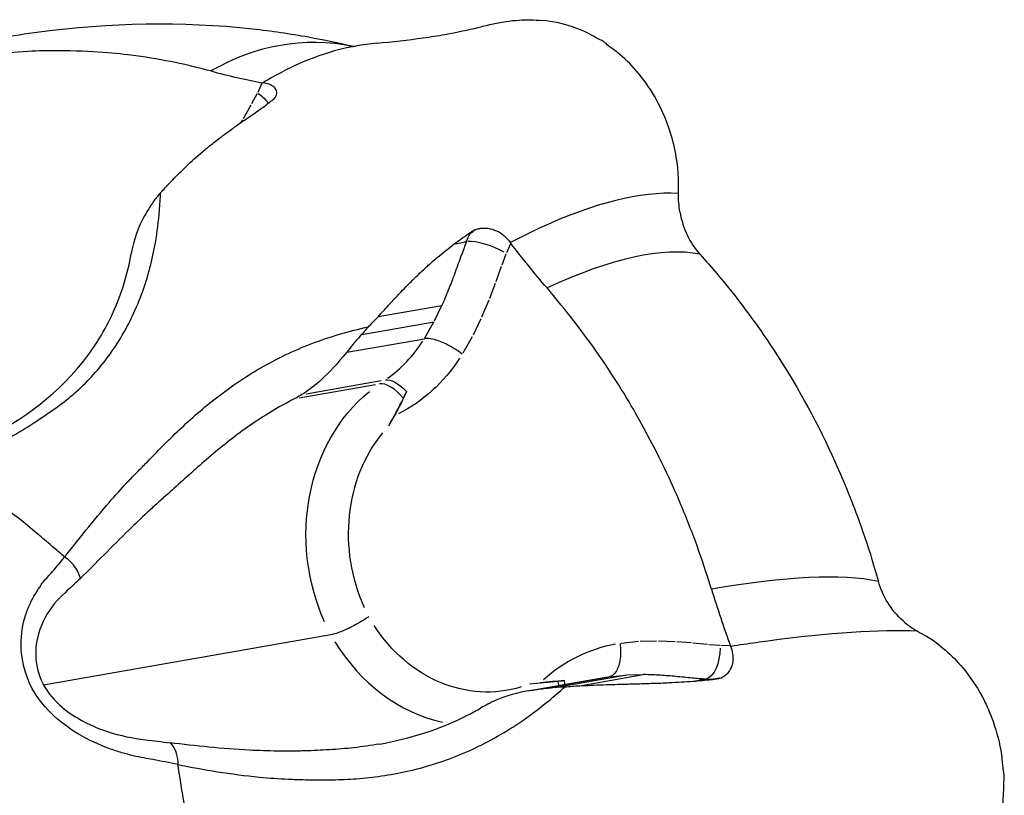
# Model space of a CAD drawing. Units: millimetres. Extents: x 0 to 59400, y 0 to 21000.
# Drawn here: x 35043 to 35107, y 5645 to 5695 of the extents above; entities that cross this region are included whole.
import ezdxf

# ---------------------------------------------------------------- set-up
doc = ezdxf.new("R2010")
doc.units = ezdxf.units.MM
doc.header["$LTSCALE"] = 15
doc.layers.add('P001', color=131, linetype='Continuous')

msp = doc.modelspace()

# ---------------------------------------------------------------- linework, layer by layer
at = {"layer": 'P001', "extrusion": (0, 0, -1)}
for p, q in [((35059.119, 5691.1), (35058.848, 5690.515)), ((35059.134, 5691.133), (35059.18, 5691.123)), ((35058.813, 5690.445), (35058.453, 5689.784)), ((35058.406, 5689.698), (35057.903, 5688.809)), ((35057.869, 5688.75), (35057.769, 5688.565)), ((35072.349, 5680.892), (35072.564, 5681.366)), ((35072.453, 5681.371), (35072.576, 5681.393)), ((35075.188, 5680.73), (35074.921, 5680.141)), ((35075.202, 5680.762), (35075.17, 5680.803)), ((35074.891, 5680.069), (35074.619, 5679.351)), ((35074.584, 5679.257), (35074.229, 5678.273)), ((35074.188, 5678.164), (35073.822, 5677.197)), ((35066.641, 5676.025), (35070.747, 5676.743)), ((35070.266, 5675.746), (35070.721, 5676.69)), ((35073.776, 5677.083), (35073.318, 5675.993)), ((35065.573, 5674.876), (35070.241, 5675.693)), ((35069.648, 5674.651), (35070.21, 5675.638)), ((35073.265, 5675.875), (35072.764, 5674.835)), ((35064.602, 5673.718), (35069.617, 5674.596)), ((35072.702, 5674.718), (35072.096, 5673.652)), ((35061.528, 5670.77), (35066.453, 5671.632)), ((35061.977, 5671.037), (35066.827, 5671.886)), ((35067.319, 5668.976), (35067.68, 5669.612)), ((35063.576, 5655.461), (35045.014, 5652.213)), ((35083.448, 5655.025), (35082.324, 5654.908)), ((35084.624, 5655.057), (35083.569, 5655.033)), ((35085.817, 5655.015), (35084.742, 5655.056)), ((35086.865, 5654.932), (35085.929, 5655.009)), ((35087.914, 5654.828), (35086.97, 5654.923)), ((35088.699, 5654.763), (35088.005, 5654.819)), ((35089.36, 5654.757), (35088.77, 5654.76)), ((35089.392, 5654.757), (35089.41, 5654.706)), ((35076.298, 5651.831), (35081.351, 5652.715)), ((35076.525, 5651.868), (35081.54, 5652.746)), ((35078.028, 5652.05), (35082.697, 5652.867)), ((35079.656, 5652.173), (35083.762, 5652.891)), ((35081.597, 5652.752), (35082.639, 5652.86)), ((35082.749, 5652.868), (35083.697, 5652.89)), ((35087.79, 5652.593), (35088.265, 5652.591)), ((35088.168, 5652.569), (35088.292, 5652.591)), ((35076.427, 5652.283), (35077.098, 5652.353))]:
    msp.add_line(p, q, dxfattribs=at)
for centre, major_axis, ratio, start_param, end_param in [((35057.837, 5690.308), (1.788, -0.898), 0.329755, -1.120665, -0.538515), ((35079.964, 5693.291), (-7.428, -11.893), 0.053736, 6.045519, 6.234988), ((35063.27, 5680.978), (2.115, -12.088), 0.86273, 5.538115, 6.028695), ((35068.038, 5670.208), (-1.129, 1.651), 0.470752, 0.210829, 1.249112), ((35072.374, 5661.326), (2.068, -11.82), 0.86273, 1.285777, 2.689934), ((35068.038, 5670.208), (-1.129, 1.651), 0.470752, 1.249112, 1.285074), ((35073.249, 5661.723), (1.724, -9.85), 0.86273, 6.175966, 7.399352), ((35087.742, 5654.586), (0.085, 1.999), 0.496575, 1.540839, 2.954537), ((35083.122, 5642.597), (1.77, -10.118), 0.86273, 3.142669, 3.162041), ((35076.961, 5652.922), (-1.129, 1.651), 0.470752, 2.148525, 2.323695), ((35076.961, 5652.922), (-1.129, 1.651), 0.470752, 2.608208, 2.609608)]:
    msp.add_ellipse(centre, major_axis=major_axis, ratio=ratio, start_param=start_param, end_param=end_param, dxfattribs=at)
at = {"layer": 'P001'}
for centre, major_axis, ratio, start_param, end_param in [((35073.91, 5679.934), (1.847, -0.769), 0.300314, 1.209026, 2.622724), ((35062.274, 5680.804), (-1.77, 10.118), 0.86273, 3.533488, 3.89081), ((35067.668, 5669.954), (1.129, -1.651), 0.470752, 1.726886, 2.930763), ((35046.731, 5678.837), (-1.724, 9.85), 0.86273, 2.696159, 2.697099), ((35073.37, 5661.501), (-1.724, 9.85), 0.86273, 0.640324, 1.86371), ((35072.253, 5661.549), (-2.068, 11.82), 0.86273, 1.999797, 2.800553), ((35084.118, 5642.771), (-2.115, 12.088), 0.86273, 0.002473, 0.493052), ((35077.332, 5653.176), (1.129, -1.651), 0.470752, 0.827453, 0.863415), ((35101.119, 5654.521), (-12.866, -1.937), 0.001853, 6.015812, 6.205403), ((35077.332, 5653.176), (1.129, -1.651), 0.470752, 0.69681, 0.827453)]:
    msp.add_ellipse(centre, major_axis=major_axis, ratio=ratio, start_param=start_param, end_param=end_param, dxfattribs=at)
for points, knots in [([(35039.626, 5693.53), (35041.297, 5693.902), (35043.008, 5694.201), (35049.261, 5695.027), (35053.952, 5695.129), (35059.734, 5694.489), (35060.943, 5694.312), (35063.136, 5693.916), (35064.124, 5693.706), (35065.055, 5693.491)], [0, 0, 0, 0, 0.524543, 0.524543, 1.906396, 1.906396, 2.272139, 2.272139, 2.58245, 2.58245, 2.58245, 2.58245]), ([(35066.551, 5693.697), (35067.559, 5693.788), (35068.583, 5693.902), (35070.02, 5694.106), (35070.486, 5694.18), (35071.755, 5694.404), (35072.461, 5694.559), (35073.364, 5694.778), (35073.637, 5694.846), (35074.23, 5694.981), (35074.549, 5695.047), (35075.175, 5695.139), (35075.464, 5695.169), (35076.243, 5695.213), (35076.737, 5695.201), (35077.205, 5695.164)], [0, 0, 0, 0, 0.303889, 0.303889, 0.455696, 0.455696, 0.737968, 0.737968, 0.864105, 0.864105, 0.973536, 0.973536, 1.063151, 1.063151, 1.215529, 1.215529, 1.215529, 1.215529]), ([(35086.042, 5683.989), (35086.019, 5684.445), (35086.122, 5684.776), (35085.842, 5686.679), (35085.723, 5687.222), (35085.246, 5688.834), (35084.835, 5689.665), (35083.814, 5691.414), (35082.906, 5692.449), (35081.818, 5693.313), (35081.652, 5693.417), (35081.398, 5693.623), (35081.315, 5693.712), (35081.041, 5693.913), (35080.833, 5693.966), (35080.366, 5694.238), (35079.965, 5694.491), (35078.642, 5694.931), (35077.968, 5695.099), (35077.205, 5695.162)], [-0.8116637, -0.8116637, -0.8116637, -0.8116637, -0.7458335, -0.7458335, -0.7182838, -0.7182838, -0.663074, -0.663074, -0.5592808, -0.5592808, -0.5181742, -0.5181742, -0.483489, -0.483489, -0.4210041, -0.4210041, -0.3262499, -0.3262499, -0.2583761, -0.2583761, -0.2583761, -0.2583761]), ([(35055.821, 5691.897), (35055.172, 5692.049), (35054.625, 5692.229), (35052.364, 5692.669), (35051.51, 5692.808), (35049.525, 5693.061), (35047.821, 5693.225), (35044.68, 5693.198), (35043.069, 5693.164), (35038.603, 5692.529), (35037.181, 5692.117), (35036.275, 5691.897)], [-3.308735, -3.308735, -3.308735, -3.308735, -2.203825, -2.203825, -1.521023, -1.521023, -0.636797, -0.636797, -0.324088, -0.324088, -0.000165, -0.000165, -0.000165, -0.000165]), ([(35064.765, 5693.466), (35064.765, 5693.466), (35064.765, 5693.466), (35064.783, 5693.466), (35064.931, 5693.467), (35065.185, 5693.51)], [0.7173544, 0.7173544, 0.7173544, 0.7173544, 0.7358589, 0.7358589, 0.9945027, 0.9945027, 0.9945027, 0.9945027]), ([(35059.861, 5690.053), (35059.893, 5690.086), (35059.923, 5690.121), (35059.98, 5690.195), (35060.005, 5690.236), (35060.083, 5690.39), (35060.099, 5690.505), (35060.044, 5690.708), (35059.983, 5690.797), (35059.809, 5690.941), (35059.705, 5690.998), (35059.461, 5691.083), (35059.325, 5691.112), (35059.181, 5691.124)], [-0.2801547, -0.2801547, -0.2801547, -0.2801547, -0.2587568, -0.2587568, -0.2339562, -0.2339562, -0.1650862, -0.1650862, -0.1044761, -0.1044761, -0.0515639, -0.0515639, -0.0003473, -0.0003473, -0.0003473, -0.0003473]), ([(35059.86, 5690.052), (35059.794, 5690.001), (35059.728, 5689.95), (35059.598, 5689.85), (35059.533, 5689.8), (35059.469, 5689.75)], [-0.06972908, -0.06972908, -0.06972908, -0.06972908, -0.03521389, -0.03521389, -0.00174933, -0.00174933, -0.00174933, -0.00174933]), ([(35058.569, 5689.111), (35058.718, 5689.218), (35058.868, 5689.325), (35059.164, 5689.535), (35059.314, 5689.641), (35059.463, 5689.746)], [0.0007328, 0.0007328, 0.0007328, 0.0007328, 0.0725793, 0.0725793, 0.1445411, 0.1445411, 0.1445411, 0.1445411]), ([(35053.188, 5684.698), (35053.354, 5684.868), (35053.527, 5685.044), (35053.875, 5685.391), (35054.046, 5685.56), (35054.577, 5686.07), (35054.922, 5686.373), (35055.389, 5686.768), (35055.484, 5686.848), (35055.641, 5686.977), (35055.689, 5687.015), (35055.985, 5687.251), (35056.23, 5687.44), (35056.556, 5687.685), (35056.646, 5687.752), (35056.883, 5687.925), (35057.004, 5688.011), (35057.256, 5688.194), (35057.314, 5688.236), (35057.776, 5688.567), (35058.19, 5688.853), (35058.566, 5689.11)], [0.0040547, 0.0040547, 0.0040547, 0.0040547, 0.0775101, 0.0775101, 0.1569015, 0.1569015, 0.3222806, 0.3222806, 0.3749754, 0.3749754, 0.4114953, 0.4114953, 0.5926565, 0.5926565, 0.6619944, 0.6619944, 0.7753212, 0.7753212, 0.8055413, 0.8055413, 1.0032464, 1.0032464, 1.0032464, 1.0032464]), ([(35052.577, 5684.032), (35052.677, 5684.132), (35052.775, 5684.242), (35052.976, 5684.465), (35053.079, 5684.578), (35053.188, 5684.698)], [0.00098449, 0.00098449, 0.00098449, 0.00098449, 0.04867151, 0.04867151, 0.0982437, 0.0982437, 0.0982437, 0.0982437]), ([(35052.577, 5684.032), (35052.506, 5683.952), (35052.436, 5683.87), (35052.298, 5683.702), (35052.23, 5683.617), (35052.163, 5683.531)], [0.00000354, 0.00000354, 0.00000354, 0.00000354, 0.03437936, 0.03437936, 0.06818219, 0.06818219, 0.06818219, 0.06818219]), ([(35086.14, 5682.761), (35086.102, 5682.966), (35086.074, 5683.172), (35086.041, 5683.583), (35086.036, 5683.787), (35086.042, 5683.989)], [-0.1237281, -0.1237281, -0.1237281, -0.1237281, -0.0612754, -0.0612754, 0, 0, 0, 0]), ([(35052.163, 5683.531), (35052.001, 5683.299), (35051.842, 5683.054), (35051.584, 5682.624), (35051.478, 5682.438), (35051.379, 5682.252)], [0.0000645, 0.0000645, 0.0000645, 0.0000645, 0.088378, 0.088378, 0.1519285, 0.1519285, 0.1519285, 0.1519285]), ([(35086.14, 5682.76), (35086.226, 5682.242), (35086.385, 5681.737), (35086.823, 5680.826), (35087.095, 5680.414), (35087.419, 5680.057)], [-0.3096957, -0.3096957, -0.3096957, -0.3096957, -0.1513704, -0.1513704, 0, 0, 0, 0]), ([(35072.897, 5681.64), (35072.95, 5681.66), (35073.004, 5681.679), (35073.126, 5681.712), (35073.195, 5681.725), (35073.458, 5681.759), (35073.664, 5681.75), (35074.061, 5681.662), (35074.245, 5681.592), (35074.574, 5681.412), (35074.716, 5681.31), (35074.962, 5681.079), (35075.07, 5680.951), (35075.171, 5680.804)], [0.000133, 0.000133, 0.000133, 0.000133, 0.0216507, 0.0216507, 0.0467205, 0.0467205, 0.1155557, 0.1155557, 0.1762519, 0.1762519, 0.2291226, 0.2291226, 0.2776137, 0.2776137, 0.2776137, 0.2776137]), ([(35071.557, 5680.73), (35071.705, 5680.837), (35071.853, 5680.944), (35072.148, 5681.154), (35072.297, 5681.261), (35072.445, 5681.368)], [-0.1436855, -0.1436855, -0.1436855, -0.1436855, -0.0723734, -0.0723734, -0.0006272, -0.0006272, -0.0006272, -0.0006272]), ([(35072.896, 5681.638), (35072.821, 5681.593), (35072.746, 5681.548), (35072.598, 5681.459), (35072.526, 5681.415), (35072.453, 5681.371)], [0.00033972, 0.00033972, 0.00033972, 0.00033972, 0.03482108, 0.03482108, 0.06806496, 0.06806496, 0.06806496, 0.06806496]), ([(35045.911, 5670.2), (35046.29, 5670.473), (35046.667, 5670.771), (35047.034, 5671.094), (35047.403, 5671.418), (35047.764, 5671.767), (35048.111, 5672.141), (35048.804, 5672.888), (35049.443, 5673.732), (35049.997, 5674.652), (35050.551, 5675.572), (35051.021, 5676.568), (35051.397, 5677.604), (35051.772, 5678.641), (35052.053, 5679.718), (35052.242, 5680.802)], [0, 0, 0, 0, 0.0996657, 0.0996657, 0.0996657, 0.1997029, 0.1997029, 0.1997029, 0.3997772, 0.3997772, 0.3997772, 0.5998514, 0.5998514, 0.5998514, 0.7999257, 0.7999257, 0.7999257, 0.7999257]), ([(35066.635, 5676.019), (35066.792, 5676.195), (35066.956, 5676.377), (35067.285, 5676.737), (35067.448, 5676.912), (35067.946, 5677.442), (35068.249, 5677.772), (35068.669, 5678.198), (35068.756, 5678.282), (35068.898, 5678.421), (35068.94, 5678.463), (35069.202, 5678.721), (35069.421, 5678.927), (35069.713, 5679.194), (35069.793, 5679.267), (35070.004, 5679.456), (35070.11, 5679.552), (35070.341, 5679.747), (35070.395, 5679.792), (35070.821, 5680.147), (35071.205, 5680.453), (35071.553, 5680.728)], [-0.884452, -0.884452, -0.884452, -0.884452, -0.8193878, -0.8193878, -0.7491068, -0.7491068, -0.602658, -0.602658, -0.556027, -0.556027, -0.5237255, -0.5237255, -0.3633662, -0.3633662, -0.3020748, -0.3020748, -0.2019981, -0.2019981, -0.1752983, -0.1752983, -0.0003937, -0.0003937, -0.0003937, -0.0003937]), ([(35071.557, 5680.73), (35071.667, 5680.748), (35071.729, 5680.76), (35072.032, 5680.812), (35072.05, 5680.815), (35072.173, 5680.837), (35072.203, 5680.842), (35072.285, 5680.857), (35072.307, 5680.86), (35072.337, 5680.866)], [0.0010215, 0.0010215, 0.0010215, 0.0010215, 0.0684864, 0.0684864, 0.0960013, 0.0960013, 0.1059057, 0.1059057, 0.1184406, 0.1184406, 0.1184406, 0.1184406]), ([(35037.087, 5666.099), (35037.111, 5666.109), (35037.135, 5666.118), (35037.251, 5666.164), (35037.343, 5666.201), (35037.712, 5666.352), (35037.989, 5666.469), (35039.096, 5666.955), (35039.927, 5667.357), (35043.217, 5669.125), (35045.649, 5670.698), (35048.317, 5674.048), (35048.996, 5675.161), (35050.069, 5677.541), (35050.454, 5678.826), (35050.676, 5680.08)], [0.002708, 0.002708, 0.002708, 0.002708, 0.012499, 0.012499, 0.049996, 0.049996, 0.162497, 0.162497, 0.500185, 0.500185, 1.522524, 1.522524, 1.951742, 1.951742, 2.402756, 2.402756, 2.402756, 2.402756]), ([(35087.419, 5680.057), (35088.267, 5679.079), (35088.656, 5678.704), (35090.701, 5676.055), (35091.455, 5674.996), (35093.604, 5671.721), (35094.853, 5669.459), (35096.541, 5665.805), (35097.092, 5664.478), (35098.356, 5661.05), (35098.615, 5660.041), (35098.955, 5658.914)], [0.000003, 0.000003, 0.000003, 0.000003, 0.406221, 0.406221, 0.657467, 0.657467, 1.162086, 1.162086, 1.438304, 1.438304, 1.853185, 1.853185, 1.853185, 1.853185]), ([(35071.22, 5677.876), (35071.073, 5677.514), (35070.929, 5677.155), (35070.773, 5676.799), (35070.765, 5676.78), (35070.757, 5676.761), (35070.747, 5676.743)], [-1, -1, -1, -1, -0.0503854, -0.0503854, -0.0503854, -0.0002062, -0.0002062, -0.0002062, -0.0002062]), ([(35088.169, 5658.406), (35087.93, 5659.122), (35087.769, 5659.749), (35086.873, 5662.202), (35086.513, 5663.117), (35085.625, 5665.209), (35084.823, 5666.982), (35083.094, 5670.099), (35082.194, 5671.688), (35079.286, 5675.847), (35078.203, 5677.075), (35077.544, 5677.878)], [-3.308735, -3.308735, -3.308735, -3.308735, -2.203825, -2.203825, -1.521023, -1.521023, -0.636797, -0.636797, -0.324088, -0.324088, -0.000165, -0.000165, -0.000165, -0.000165]), ([(35066.003, 5675.367), (35066.106, 5675.465), (35066.208, 5675.573), (35066.416, 5675.791), (35066.522, 5675.902), (35066.635, 5676.019)], [-0.09910072, -0.09910072, -0.09910072, -0.09910072, -0.05140693, -0.05140693, -0.001829, -0.001829, -0.001829, -0.001829]), ([(35065.573, 5674.876), (35065.377, 5674.666), (35065.182, 5674.444), (35064.861, 5674.055), (35064.729, 5673.887), (35064.602, 5673.718)], [0.0000645, 0.0000645, 0.0000645, 0.0000645, 0.088378, 0.088378, 0.1519285, 0.1519285, 0.1519285, 0.1519285]), ([(35066.003, 5675.367), (35065.93, 5675.289), (35065.857, 5675.208), (35065.713, 5675.044), (35065.643, 5674.961), (35065.573, 5674.876)], [0.00000354, 0.00000354, 0.00000354, 0.00000354, 0.03437936, 0.03437936, 0.06818219, 0.06818219, 0.06818219, 0.06818219]), ([(35051.604, 5666.526), (35051.915, 5666.843), (35052.238, 5667.176), (35052.575, 5667.518), (35052.914, 5667.861), (35053.269, 5668.215), (35053.641, 5668.572), (35054.385, 5669.286), (35055.201, 5670.016), (35056.096, 5670.716), (35056.991, 5671.416), (35057.966, 5672.086), (35059.01, 5672.691), (35060.055, 5673.296), (35061.17, 5673.835), (35062.344, 5674.283)], [0, 0, 0, 0, 0.0996657, 0.0996657, 0.0996657, 0.1997029, 0.1997029, 0.1997029, 0.3997772, 0.3997772, 0.3997772, 0.5998514, 0.5998514, 0.5998514, 0.7999257, 0.7999257, 0.7999257, 0.7999257]), ([(35072.063, 5673.593), (35071.784, 5673.818), (35071.45, 5674.034), (35071.114, 5674.205), (35070.822, 5674.353), (35070.529, 5674.468), (35070.269, 5674.536), (35070.086, 5674.584), (35069.919, 5674.608), (35069.779, 5674.608), (35069.721, 5674.608), (35069.667, 5674.603), (35069.617, 5674.596)], [-0.6244454, -0.6244454, -0.6244454, -0.6244454, -0.5090729, -0.5090729, -0.5090729, -0.4092028, -0.4092028, -0.4092028, -0.3389098, -0.3389098, -0.3389098, -0.3093842, -0.3093842, -0.3093842, -0.3093842]), ([(35064.602, 5673.718), (35064.009, 5672.993), (35063.455, 5672.399), (35062.437, 5671.466), (35061.989, 5671.155), (35061.707, 5670.99)], [0.0002192, 0.0002192, 0.0002192, 0.0002192, 0.2817321, 0.2817321, 0.6290623, 0.6290623, 0.6290623, 0.6290623]), ([(35061.707, 5670.99), (35061.584, 5670.917), (35061.418, 5670.819), (35061.352, 5670.78), (35061.319, 5670.761), (35061.296, 5670.747), (35061.255, 5670.723)], [0, 0, 0, 0, 0.664713, 0.664713, 0.664713, 1, 1, 1, 1]), ([(35068.26, 5670.736), (35068.278, 5670.775), (35068.293, 5670.807), (35068.333, 5670.891), (35068.352, 5670.932), (35068.392, 5671.02), (35068.431, 5671.104), (35068.465, 5671.183)], [0.00000421, 0.00000421, 0.00000421, 0.00000421, 0.01483636, 0.01483636, 0.02886338, 0.02886338, 0.05403807, 0.05403807, 0.05403807, 0.05403807]), ([(35061.255, 5670.723), (35060.912, 5670.552), (35060.575, 5670.373), (35060.243, 5670.185), (35059.291, 5669.647), (35058.385, 5669.041), (35057.53, 5668.4), (35056.674, 5667.758), (35055.869, 5667.082), (35055.106, 5666.411), (35054.724, 5666.075), (35054.353, 5665.741), (35053.991, 5665.415), (35053.629, 5665.088), (35053.275, 5664.769), (35052.928, 5664.463), (35052.823, 5664.371), (35052.719, 5664.278), (35052.616, 5664.186), (35052.512, 5664.093), (35052.41, 5664.001), (35052.308, 5663.908), (35052.104, 5663.723), (35051.903, 5663.539), (35051.705, 5663.354), (35051.309, 5662.985), (35050.923, 5662.617), (35050.548, 5662.251), (35049.42, 5661.153), (35048.386, 5660.076), (35047.392, 5659.106)], [0.0000127, 0.0000127, 0.0000127, 0.0000127, 0.0547199, 0.0547199, 0.0547199, 0.211659, 0.211659, 0.211659, 0.3685982, 0.3685982, 0.3685982, 0.4470678, 0.4470678, 0.4470678, 0.5255374, 0.5255374, 0.5255374, 0.5492605, 0.5492605, 0.5492605, 0.5729836, 0.5729836, 0.5729836, 0.6204299, 0.6204299, 0.6204299, 0.7153224, 0.7153224, 0.7153224, 1, 1, 1, 1]), ([(35037.892, 5665.968), (35039.538, 5666.565), (35041.213, 5667.313), (35042.814, 5668.21), (35043.348, 5668.509), (35043.874, 5668.824), (35044.391, 5669.156), (35044.65, 5669.322), (35044.906, 5669.493), (35045.159, 5669.667), (35045.285, 5669.753), (35045.411, 5669.841), (35045.537, 5669.931), (35045.665, 5670.023), (35045.794, 5670.116), (35045.911, 5670.2)], [0, 0, 0, 0, 0.599632, 0.599632, 0.599632, 0.799509, 0.799509, 0.799509, 0.899448, 0.899448, 0.899448, 0.949417, 0.949417, 0.949417, 1, 1, 1, 1]), ([(35046.373, 5660.494), (35047.25, 5661.588), (35048.198, 5662.805), (35049.275, 5664.04), (35049.634, 5664.452), (35050.008, 5664.866), (35050.396, 5665.281), (35050.59, 5665.489), (35050.788, 5665.697), (35050.989, 5665.904), (35051.09, 5666.008), (35051.191, 5666.111), (35051.295, 5666.216), (35051.4, 5666.322), (35051.508, 5666.429), (35051.604, 5666.526)], [0, 0, 0, 0, 0.599632, 0.599632, 0.599632, 0.799509, 0.799509, 0.799509, 0.899448, 0.899448, 0.899448, 0.949417, 0.949417, 0.949417, 1, 1, 1, 1]), ([(35046.373, 5660.494), (35046.163, 5660.68), (35045.934, 5660.863), (35045.669, 5661.092), (35045.346, 5661.372), (35045.037, 5661.64), (35044.761, 5661.871), (35043.856, 5662.629), (35043.215, 5663.138), (35042.653, 5663.525), (35042.072, 5663.925), (35041.554, 5664.214), (35040.931, 5664.529), (35040.302, 5664.847), (35039.626, 5665.175), (35039.064, 5665.429), (35038.717, 5665.585), (35038.427, 5665.718), (35038.223, 5665.814), (35038.096, 5665.874), (35038.014, 5665.914), (35037.892, 5665.968)], [-2.983587, -2.983587, -2.983587, -2.983587, -2.874946, -2.874946, -2.874946, -2.741931, -2.741931, -2.741931, -2.306169, -2.306169, -2.306169, -1.855691, -1.855691, -1.855691, -1.401354, -1.401354, -1.401354, -1.120995, -1.120995, -1.120995, -0.94702, -0.94702, -0.94702, -0.94702]), ([(35045.51, 5659.449), (35045.738, 5659.713), (35045.963, 5659.981), (35046.187, 5660.267), (35046.246, 5660.344), (35046.311, 5660.417), (35046.373, 5660.494)], [0, 0, 0, 0, 0.7890447, 0.7890447, 0.7890447, 0.9998386, 0.9998386, 0.9998386, 0.9998386]), ([(35047.392, 5659.106), (35047.353, 5659.255), (35047.295, 5659.406), (35047.219, 5659.552), (35047.143, 5659.698), (35047.05, 5659.84), (35046.942, 5659.973), (35046.78, 5660.172), (35046.586, 5660.35), (35046.373, 5660.494)], [0, 0, 0, 0, 0.2857143, 0.2857143, 0.2857143, 0.5714286, 0.5714286, 0.5714286, 1, 1, 1, 1]), ([(35044.139, 5657.465), (35044.345, 5657.917), (35044.608, 5658.308), (35044.867, 5658.695), (35045.039, 5658.952), (35045.245, 5659.159), (35045.437, 5659.371), (35045.46, 5659.397), (35045.484, 5659.423), (35045.51, 5659.449)], [0, 0, 0, 0, 0.5730636, 0.5730636, 0.5730636, 0.9532169, 0.9532169, 0.9532169, 0.9997518, 0.9997518, 0.9997518, 0.9997518]), ([(35100.546, 5656.359), (35100.164, 5656.696), (35099.83, 5657.098), (35099.297, 5657.965), (35099.091, 5658.429), (35098.955, 5658.914)], [-0.3096957, -0.3096957, -0.3096957, -0.3096957, -0.1513704, -0.1513704, 0, 0, 0, 0]), ([(35044.285, 5651.979), (35043.799, 5652.901), (35043.57, 5653.905), (35043.561, 5654.825), (35043.555, 5655.508), (35043.668, 5656.135), (35043.848, 5656.712), (35043.93, 5656.975), (35044.03, 5657.224), (35044.139, 5657.465)], [0.4929657, 0.4929657, 0.4929657, 0.4929657, 0.7367599, 0.7367599, 0.7367599, 0.9175479, 0.9175479, 0.9175479, 1, 1, 1, 1]), ([(35045.116, 5656.574), (35044.772, 5655.934), (35044.521, 5655.178), (35044.507, 5654.347), (35044.498, 5653.778), (35044.601, 5653.173), (35044.841, 5652.588), (35044.893, 5652.462), (35044.949, 5652.336), (35045.014, 5652.213)], [0, 0, 0, 0, 0.2754804, 0.2754804, 0.2754804, 0.4644554, 0.4644554, 0.4644554, 0.5052663, 0.5052663, 0.5052663, 0.5052663]), ([(35066.028, 5656.631), (35065.848, 5656.508), (35065.608, 5656.359), (35065.182, 5656.115), (35064.921, 5655.978), (35064.492, 5655.774), (35064.25, 5655.67), (35063.885, 5655.536), (35063.698, 5655.482), (35063.576, 5655.461)], [-0.296203, -0.296203, -0.296203, -0.296203, -0.2221474, -0.2221474, -0.1480954, -0.1480954, -0.0740466, -0.0740466, 0, 0, 0, 0]), ([(35100.547, 5656.358), (35100.692, 5656.226), (35100.843, 5656.104), (35101.154, 5655.885), (35101.314, 5655.787), (35101.477, 5655.701)], [-0.1237281, -0.1237281, -0.1237281, -0.1237281, -0.0612754, -0.0612754, -0.0001634, -0.0001634, -0.0001634, -0.0001634]), ([(35101.478, 5655.7), (35101.829, 5655.47), (35102.146, 5655.418), (35103.538, 5654.262), (35103.916, 5653.891), (35104.986, 5652.668), (35105.459, 5651.87), (35106.096, 5650.607), (35106.699, 5649.215), (35106.957, 5647.271), (35106.962, 5647.031), (35107.013, 5646.702), (35107.029, 5646.624), (35107.089, 5646.273), (35107.029, 5645.995), (35107.033, 5645.392), (35107.052, 5643.827), (35106.172, 5641.36), (35105.779, 5640.444), (35104.754, 5639.044), (35104.386, 5638.628), (35103.02, 5637.351), (35102.641, 5637.271), (35102.295, 5637.03)], [-4.378862, -4.378862, -4.378862, -4.378862, -3.391666, -3.391666, -2.978973, -2.978973, -2.149049, -2.149049, -1.31802, -1.31802, -1.079251, -1.079251, -0.993711, -0.993711, -0.688895, -0.688895, -0.328214, -0.328214, -0.203136, -0.203136, -0.143406, -0.143406, -0.000092, -0.000092, -0.000092, -0.000092]), ([(35082.262, 5654.901), (35082.313, 5654.521), (35082.31, 5654.132), (35082.25, 5653.795), (35082.198, 5653.504), (35082.105, 5653.252), (35081.982, 5653.07), (35081.895, 5652.941), (35081.793, 5652.847), (35081.683, 5652.793), (35081.637, 5652.771), (35081.589, 5652.757), (35081.541, 5652.746)], [-0.6244454, -0.6244454, -0.6244454, -0.6244454, -0.5090729, -0.5090729, -0.5090729, -0.4092028, -0.4092028, -0.4092028, -0.3389098, -0.3389098, -0.3389098, -0.3097322, -0.3097322, -0.3097322, -0.3097322]), ([(35088.711, 5652.659), (35088.765, 5652.677), (35088.818, 5652.699), (35088.928, 5652.753), (35088.984, 5652.787), (35089.188, 5652.931), (35089.314, 5653.071), (35089.488, 5653.392), (35089.542, 5653.561), (35089.586, 5653.902), (35089.583, 5654.066), (35089.529, 5654.395), (35089.48, 5654.555), (35089.411, 5654.707)], [0, 0, 0, 0, 0.0215786, 0.0215786, 0.0464618, 0.0464618, 0.1155625, 0.1155625, 0.176347, 0.176347, 0.2293105, 0.2293105, 0.2806085, 0.2806085, 0.2806085, 0.2806085]), ([(35078.229, 5652.466), (35078.266, 5652.47), (35078.298, 5652.473), (35078.379, 5652.481), (35078.418, 5652.484), (35078.502, 5652.492), (35078.582, 5652.5), (35078.656, 5652.507)], [0.00000421, 0.00000421, 0.00000421, 0.00000421, 0.01483636, 0.01483636, 0.02886338, 0.02886338, 0.05403807, 0.05403807, 0.05403807, 0.05403807]), ([(35084.878, 5652.845), (35084.522, 5652.866), (35084.174, 5652.882), (35083.818, 5652.892), (35083.8, 5652.892), (35083.781, 5652.893), (35083.762, 5652.891)], [-1, -1, -1, -1, -0.0503854, -0.0503854, -0.0503854, -0.0002062, -0.0002062, -0.0002062, -0.0002062]), ([(35086.983, 5652.457), (35087.094, 5652.476), (35087.155, 5652.487), (35087.459, 5652.54), (35087.477, 5652.543), (35087.6, 5652.565), (35087.63, 5652.57), (35087.712, 5652.584), (35087.734, 5652.588), (35087.764, 5652.594)], [0.0006703, 0.0006703, 0.0006703, 0.0006703, 0.0684864, 0.0684864, 0.0960013, 0.0960013, 0.1059057, 0.1059057, 0.1184406, 0.1184406, 0.1184406, 0.1184406]), ([(35086.983, 5652.457), (35087.178, 5652.475), (35087.374, 5652.494), (35087.764, 5652.531), (35087.962, 5652.55), (35088.159, 5652.568)], [-0.1433352, -0.1433352, -0.1433352, -0.1433352, -0.0722446, -0.0722446, 0, 0, 0, 0]), ([(35088.168, 5652.569), (35088.258, 5652.584), (35088.348, 5652.599), (35088.528, 5652.629), (35088.619, 5652.644), (35088.709, 5652.658)], [-0.06908349, -0.06908349, -0.06908349, -0.06908349, -0.0352232, -0.0352232, -0.00109441, -0.00109441, -0.00109441, -0.00109441]), ([(35049.24, 5648.117), (35047.974, 5648.581), (35046.594, 5649.31), (35045.489, 5650.412), (35045.02, 5650.88), (35044.611, 5651.406), (35044.285, 5651.979)], [-1, -1, -1, -1, -0.644207, -0.644207, -0.644207, -0.4929657, -0.4929657, -0.4929657, -0.4929657]), ([(35045.014, 5652.213), (35045.316, 5651.676), (35045.738, 5651.19), (35046.219, 5650.779), (35047.091, 5650.033), (35048.135, 5649.54), (35049.134, 5649.209)], [-0.5052663, -0.5052663, -0.5052663, -0.5052663, -0.3256314, -0.3256314, -0.3256314, 0, 0, 0, 0]), ([(35076.525, 5651.868), (35075.612, 5651.728), (35074.864, 5651.491), (35073.876, 5651.076), (35073.535, 5650.891), (35073.272, 5650.738)], [0.0002192, 0.0002192, 0.0002192, 0.0002192, 0.2817321, 0.2817321, 0.50029, 0.50029, 0.50029, 0.50029]), ([(35078.028, 5652.05), (35077.737, 5652.013), (35077.441, 5651.977), (35076.941, 5651.917), (35076.73, 5651.892), (35076.525, 5651.868)], [0.0000645, 0.0000645, 0.0000645, 0.0000645, 0.088378, 0.088378, 0.1519285, 0.1519285, 0.1519285, 0.1519285]), ([(35078.7, 5652.097), (35078.589, 5652.089), (35078.477, 5652.081), (35078.252, 5652.065), (35078.14, 5652.057), (35078.028, 5652.05)], [0.00000354, 0.00000354, 0.00000354, 0.00000354, 0.03437936, 0.03437936, 0.06818041, 0.06818041, 0.06818041, 0.06818041]), ([(35078.7, 5652.097), (35078.85, 5652.11), (35079.004, 5652.122), (35079.318, 5652.146), (35079.478, 5652.159), (35079.648, 5652.172)], [-0.09915253, -0.09915253, -0.09915253, -0.09915253, -0.05143205, -0.05143205, -0.00188118, -0.00188118, -0.00188118, -0.00188118]), ([(35079.648, 5652.172), (35079.895, 5652.182), (35080.152, 5652.192), (35080.665, 5652.213), (35080.918, 5652.225), (35081.689, 5652.257), (35082.168, 5652.263), (35082.81, 5652.281), (35082.941, 5652.286), (35083.155, 5652.294), (35083.219, 5652.295), (35083.616, 5652.304), (35083.942, 5652.315), (35084.372, 5652.329), (35084.49, 5652.333), (35084.799, 5652.343), (35084.956, 5652.346), (35085.285, 5652.364), (35085.361, 5652.368), (35085.964, 5652.399), (35086.496, 5652.428), (35086.98, 5652.456)], [-0.8864045, -0.8864045, -0.8864045, -0.8864045, -0.8213066, -0.8213066, -0.7508856, -0.7508856, -0.6041796, -0.6041796, -0.5574267, -0.5574267, -0.5250094, -0.5250094, -0.3643254, -0.3643254, -0.3028454, -0.3028454, -0.2023572, -0.2023572, -0.1755598, -0.1755598, -0.0002406, -0.0002406, -0.0002406, -0.0002406]), ([(35066.719, 5648.398), (35068.668, 5648.739), (35070.65, 5649.36), (35072.728, 5650.431), (35073.002, 5650.581), (35073.271, 5650.737)], [0, 0, 0, 0, 0.6135529, 0.6135529, 0.707971, 0.707971, 0.707971, 0.707971]), ([(35062.754, 5646.091), (35063.241, 5646.087), (35063.743, 5646.091), (35064.257, 5646.11), (35064.773, 5646.129), (35065.302, 5646.162), (35065.84, 5646.215), (35066.916, 5646.321), (35068.03, 5646.505), (35069.15, 5646.792), (35070.27, 5647.08), (35071.398, 5647.47), (35072.502, 5647.965), (35073.606, 5648.461), (35074.688, 5649.061), (35075.725, 5649.76)], [0, 0, 0, 0, 0.0996657, 0.0996657, 0.0996657, 0.1997029, 0.1997029, 0.1997029, 0.3997772, 0.3997772, 0.3997772, 0.5998514, 0.5998514, 0.5998514, 0.7999257, 0.7999257, 0.7999257, 0.7999257]), ([(35052.084, 5647.405), (35051.857, 5647.438), (35051.701, 5647.46), (35051.492, 5647.5), (35051.066, 5647.58), (35050.561, 5647.701), (35050.075, 5647.838), (35049.79, 5647.919), (35049.523, 5648.013), (35049.24, 5648.117)], [-1, -1, -1, -1, -0.763734, -0.763734, -0.763734, -0.2821475, -0.2821475, -0.2821475, 0, 0, 0, 0]), ([(35053.188, 5648.483), (35053.275, 5648.403), (35053.353, 5648.303), (35053.421, 5648.186), (35053.488, 5648.07), (35053.545, 5647.937), (35053.588, 5647.792), (35053.654, 5647.575), (35053.69, 5647.33), (35053.694, 5647.077)], [0, 0, 0, 0, 0.2857143, 0.2857143, 0.2857143, 0.5714286, 0.5714286, 0.5714286, 1, 1, 1, 1]), ([(35066.719, 5648.398), (35066.166, 5648.302), (35065.612, 5648.225), (35065.062, 5648.164), (35064.53, 5648.105), (35064.001, 5648.061), (35063.478, 5648.029), (35062.955, 5647.996), (35062.439, 5647.975), (35061.933, 5647.96), (35061.781, 5647.955), (35061.628, 5647.952), (35061.476, 5647.949), (35061.323, 5647.946), (35061.171, 5647.944), (35061.019, 5647.943), (35060.716, 5647.941), (35060.414, 5647.942), (35060.113, 5647.946), (35059.511, 5647.954), (35058.913, 5647.974), (35058.322, 5648.004), (35056.546, 5648.095), (35054.821, 5648.283), (35053.188, 5648.483)], [0.287519, 0.287519, 0.287519, 0.287519, 0.3685982, 0.3685982, 0.3685982, 0.4470678, 0.4470678, 0.4470678, 0.5255374, 0.5255374, 0.5255374, 0.5492605, 0.5492605, 0.5492605, 0.5729836, 0.5729836, 0.5729836, 0.6204299, 0.6204299, 0.6204299, 0.7153224, 0.7153224, 0.7153224, 1, 1, 1, 1]), ([(35054.417, 5641.574), (35054.408, 5641.829), (35054.391, 5642.075), (35054.369, 5642.334), (35054.296, 5643.21), (35054.155, 5644.203), (35054.013, 5645.071), (35053.935, 5645.547), (35053.874, 5645.975), (35053.814, 5646.335), (35053.77, 5646.597), (35053.741, 5646.789), (35053.707, 5646.991), (35053.702, 5647.018), (35053.697, 5647.046), (35053.694, 5647.077)], [-2.60931, -2.60931, -2.60931, -2.60931, -2.396093, -2.396093, -2.396093, -1.676298, -1.676298, -1.676298, -1.281946, -1.281946, -1.281946, -0.995084, -0.995084, -0.995084, -0.956504, -0.956504, -0.956504, -0.956504]), ([(35053.694, 5647.077), (35055.348, 5646.747), (35057.126, 5646.442), (35058.974, 5646.266), (35059.59, 5646.207), (35060.213, 5646.162), (35060.844, 5646.132), (35061.16, 5646.118), (35061.478, 5646.107), (35061.795, 5646.1), (35061.954, 5646.096), (35062.113, 5646.094), (35062.275, 5646.093), (35062.438, 5646.092), (35062.605, 5646.092), (35062.754, 5646.091)], [0, 0, 0, 0, 0.599632, 0.599632, 0.599632, 0.799509, 0.799509, 0.799509, 0.899448, 0.899448, 0.899448, 0.949417, 0.949417, 0.949417, 1, 1, 1, 1])]:
    msp.add_open_spline(points, degree=3, knots=knots, dxfattribs=at)
for points in [[(35065.022, 5693.486), (35061.81, 5694.105), (35058.743, 5693.575), (35055.821, 5691.897)], [(35066.553, 5693.697), (35064.716, 5693.531), (35062.906, 5693.026), (35061.124, 5692.184)], [(35061.124, 5692.184), (35060.916, 5692.085), (35060.708, 5691.982), (35060.5, 5691.874)], [(35055.821, 5691.897), (35056.939, 5691.596), (35058.065, 5691.345), (35059.134, 5691.133)], [(35060.5, 5691.874), (35060.062, 5691.647), (35059.625, 5691.398), (35059.191, 5691.13)], [(35059.861, 5690.053), (35059.86, 5690.053), (35059.86, 5690.052), (35059.86, 5690.052)], [(35059.469, 5689.75), (35059.467, 5689.749), (35059.465, 5689.748), (35059.463, 5689.746)], [(35058.566, 5689.11), (35058.567, 5689.11), (35058.568, 5689.111), (35058.569, 5689.111)], [(35052.502, 5682.871), (35052.535, 5683.262), (35052.559, 5683.649), (35052.577, 5684.032)], [(35086.042, 5683.989), (35083.579, 5684.107), (35080.633, 5683.379), (35077.204, 5681.806)], [(35052.242, 5680.802), (35052.362, 5681.493), (35052.445, 5682.186), (35052.502, 5682.871)], [(35051.379, 5682.252), (35050.988, 5681.469), (35050.786, 5680.703), (35050.676, 5680.08)], [(35077.204, 5681.806), (35076.993, 5681.709), (35076.781, 5681.609), (35076.566, 5681.506)], [(35072.445, 5681.368), (35072.448, 5681.369), (35072.451, 5681.37), (35072.453, 5681.371)], [(35072.897, 5681.64), (35072.897, 5681.639), (35072.896, 5681.639), (35072.896, 5681.638)], [(35076.566, 5681.506), (35076.109, 5681.286), (35075.644, 5681.052), (35075.171, 5680.804)], [(35071.553, 5680.728), (35071.554, 5680.729), (35071.556, 5680.729), (35071.557, 5680.73)], [(35072.337, 5680.866), (35072.285, 5680.732), (35072.233, 5680.597), (35072.185, 5680.462)], [(35077.544, 5677.878), (35076.723, 5678.827), (35075.934, 5679.813), (35075.202, 5680.762)], [(35087.419, 5680.057), (35085.023, 5680.536), (35081.732, 5679.81), (35077.547, 5677.879)], [(35072.006, 5679.994), (35071.874, 5679.632), (35071.744, 5679.264), (35071.61, 5678.901)], [(35072.185, 5680.462), (35072.123, 5680.306), (35072.065, 5680.15), (35072.006, 5679.994)], [(35071.61, 5678.901), (35071.482, 5678.557), (35071.355, 5678.214), (35071.22, 5677.876)], [(35062.344, 5674.283), (35063.518, 5674.731), (35064.751, 5675.088), (35066.003, 5675.367)], [(35068.465, 5671.183), (35068.234, 5670.657), (35067.969, 5670.119), (35067.68, 5669.612)], [(35067.319, 5668.976), (35067.633, 5669.529), (35067.984, 5670.161), (35068.26, 5670.736)], [(35047.392, 5659.106), (35047.053, 5658.782), (35046.728, 5658.48), (35046.403, 5658.179)], [(35098.955, 5658.914), (35096.552, 5659.406), (35092.957, 5659.236), (35088.169, 5658.406)], [(35088.169, 5658.406), (35088.549, 5657.155), (35088.972, 5655.918), (35089.392, 5654.757)], [(35046.403, 5658.179), (35045.914, 5657.744), (35045.459, 5657.212), (35045.116, 5656.574)], [(35101.478, 5655.7), (35099.021, 5655.807), (35095.796, 5655.591), (35091.802, 5655.053)], [(35091.802, 5655.053), (35091.557, 5655.02), (35091.308, 5654.985), (35091.056, 5654.95)], [(35091.056, 5654.95), (35090.523, 5654.875), (35089.977, 5654.794), (35089.418, 5654.708)], [(35078.656, 5652.507), (35078.163, 5652.461), (35077.633, 5652.409), (35077.098, 5652.353)], [(35085.87, 5652.766), (35085.538, 5652.796), (35085.208, 5652.825), (35084.878, 5652.845)], [(35086.92, 5652.662), (35086.573, 5652.694), (35086.22, 5652.734), (35085.87, 5652.766)], [(35087.373, 5652.626), (35087.221, 5652.636), (35087.071, 5652.649), (35086.92, 5652.662)], [(35087.764, 5652.594), (35087.633, 5652.603), (35087.503, 5652.613), (35087.373, 5652.626)], [(35088.159, 5652.568), (35088.162, 5652.568), (35088.165, 5652.569), (35088.168, 5652.569)], [(35088.711, 5652.659), (35088.71, 5652.659), (35088.71, 5652.659), (35088.709, 5652.658)], [(35076.427, 5652.283), (35077.011, 5652.344), (35077.669, 5652.412), (35078.229, 5652.466)], [(35077.653, 5651.201), (35078.008, 5651.492), (35078.357, 5651.792), (35078.7, 5652.097)], [(35086.98, 5652.456), (35086.981, 5652.457), (35086.982, 5652.457), (35086.983, 5652.457)], [(35075.725, 5649.76), (35076.386, 5650.205), (35077.028, 5650.69), (35077.653, 5651.201)], [(35049.134, 5649.209), (35049.977, 5648.93), (35050.808, 5648.774), (35051.586, 5648.681)], [(35051.586, 5648.681), (35052.107, 5648.618), (35052.639, 5648.544), (35053.188, 5648.483)], [(35053.694, 5647.077), (35053.143, 5647.19), (35052.607, 5647.295), (35052.084, 5647.405)]]:
    msp.add_open_spline(points, degree=3, dxfattribs=at)

doc.saveas('drawing.dxf')
